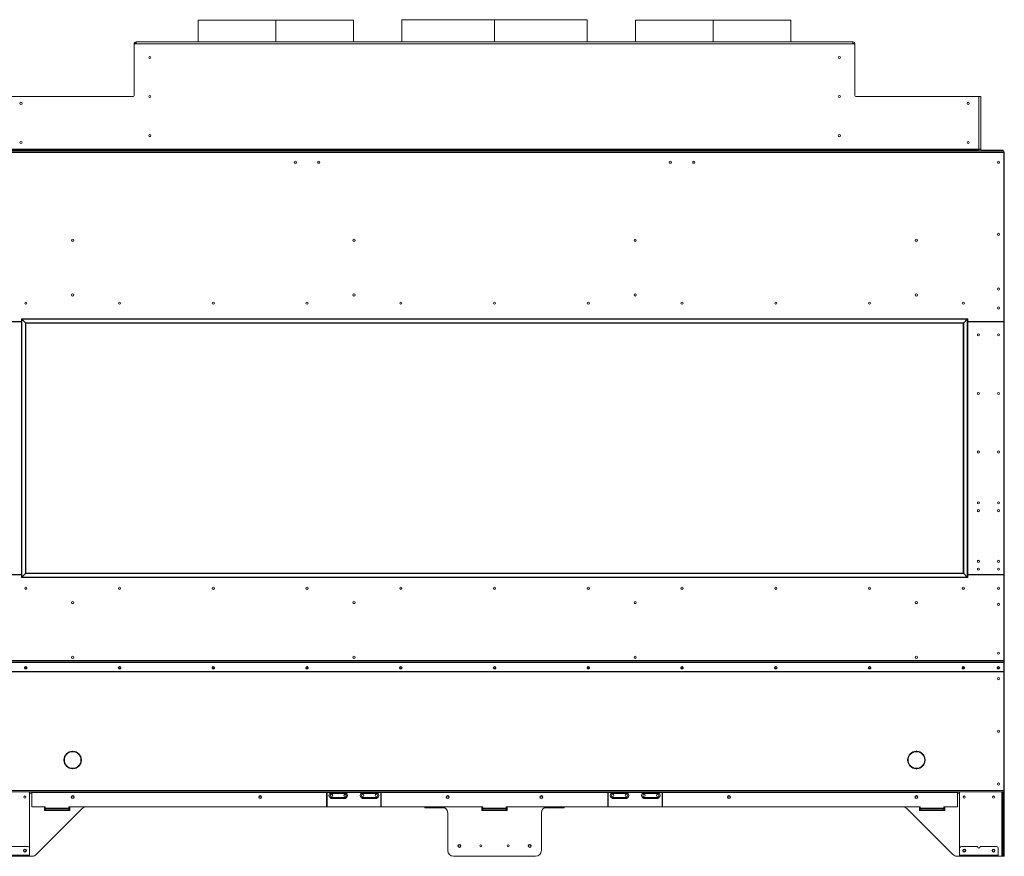
# Model space of a CAD drawing. Units: inches. Extents: x -67 to 2637, y 9 to 892.
# Drawn here: x 1653 to 1716, y 639 to 692 of the extents above; entities that cross this region are included whole.
import ezdxf

# ---------------------------------------------------------------- set-up
doc = ezdxf.new("R2010")
doc.units = ezdxf.units.IN
doc.header["$LTSCALE"] = 24
doc.header["$MEASUREMENT"] = 0

msp = doc.modelspace()

# ---------------------------------------------------------------- linework, layer by layer
at = {"color": 7, "linetype": 'Continuous', "lineweight": 15}
for p, q in [((1664.218, 692.295), (1664.218, 690.897)), ((1669.186, 692.295), (1664.218, 692.295)), ((1669.186, 690.897), (1669.186, 692.295)), ((1669.186, 690.897), (1669.186, 692.295)), ((1669.186, 692.295), (1669.186, 692.295)), ((1669.187, 690.897), (1669.187, 692.295)), ((1674.156, 692.295), (1669.187, 692.295)), ((1669.187, 690.897), (1669.187, 692.295)), ((1669.187, 692.295), (1669.187, 692.295)), ((1674.156, 690.897), (1674.156, 692.295)), ((1677.249, 692.319), (1677.249, 690.897)), ((1683.186, 692.319), (1677.249, 692.319)), ((1683.186, 690.897), (1683.186, 692.319)), ((1683.186, 690.897), (1683.186, 692.319)), ((1683.186, 692.319), (1683.186, 692.319)), ((1683.187, 690.897), (1683.187, 692.319)), ((1689.124, 692.319), (1683.187, 692.319)), ((1683.187, 690.897), (1683.187, 692.319)), ((1683.187, 692.319), (1683.187, 692.319)), ((1689.124, 690.897), (1689.124, 692.319)), ((1692.218, 692.295), (1692.218, 690.897)), ((1697.186, 692.295), (1692.218, 692.295)), ((1697.186, 690.897), (1697.186, 692.295)), ((1697.186, 690.897), (1697.186, 692.295)), ((1697.186, 692.295), (1697.186, 692.295)), ((1697.187, 690.897), (1697.187, 692.295)), ((1697.187, 690.897), (1697.187, 692.295)), ((1697.187, 692.295), (1697.187, 692.295)), ((1702.156, 692.295), (1697.187, 692.295)), ((1702.156, 690.897), (1702.156, 692.295)), ((1660.123, 690.769), (1660.123, 690.709)), ((1660.183, 690.769), (1660.123, 690.769)), ((1660.123, 690.709), (1660.123, 687.457)), ((1660.251, 690.769), (1660.183, 690.769)), ((1660.187, 690.775), (1660.251, 690.775)), ((1660.251, 690.897), (1660.251, 690.769)), ((1660.251, 690.897), (1706.123, 690.897)), ((1706.123, 690.769), (1660.251, 690.769)), ((1706.123, 690.769), (1706.123, 690.897)), ((1706.123, 690.775), (1706.187, 690.775)), ((1706.191, 690.769), (1706.123, 690.769)), ((1706.191, 690.769), (1706.251, 690.769)), ((1706.251, 690.709), (1706.251, 690.769)), ((1706.251, 687.457), (1706.251, 690.709)), ((1660.063, 687.397), (1652.25, 687.397)), ((1714.124, 687.397), (1706.311, 687.397)), ((1714.124, 687.397), (1714.184, 687.397)), ((1714.184, 687.397), (1714.312, 687.397)), ((1714.184, 687.397), (1714.184, 687.337)), ((1714.184, 684.025), (1714.184, 687.337)), ((1714.312, 687.397), (1714.312, 684.025)), ((1650.602, 683.897), (1715.772, 683.897)), ((1715.772, 683.817), (1650.602, 683.817)), ((1714.184, 684.025), (1652.19, 684.025)), ((1652.25, 683.961), (1714.124, 683.961)), ((1652.25, 683.897), (1714.124, 683.897)), ((1714.124, 683.897), (1714.124, 683.961)), ((1714.124, 683.961), (1714.184, 683.961)), ((1714.312, 684.025), (1714.184, 684.025)), ((1714.184, 683.961), (1714.184, 684.025)), ((1714.184, 683.961), (1714.184, 683.897)), ((1714.376, 683.897), (1714.376, 683.961)), ((1714.376, 683.961), (1714.436, 683.961)), ((1714.436, 683.961), (1714.436, 683.897)), ((1714.436, 683.961), (1715.688, 683.961)), ((1715.688, 683.897), (1715.688, 683.961)), ((1715.688, 683.961), (1715.748, 683.961)), ((1715.748, 683.961), (1715.748, 683.897)), ((1715.772, 683.897), (1715.772, 683.817)), ((1715.772, 683.817), (1715.772, 673.032)), ((1715.772, 683.777), (1715.812, 683.777)), ((1715.812, 683.777), (1715.812, 651.312)), ((1713.47, 673.18), (1652.904, 673.18)), ((1652.904, 673.18), (1652.929, 673.155)), ((1652.904, 673.18), (1652.929, 673.155)), ((1652.904, 656.614), (1652.904, 673.18)), ((1713.445, 673.155), (1652.929, 673.155)), ((1652.929, 673.155), (1653.162, 672.922)), ((1652.929, 656.639), (1652.929, 673.155)), ((1713.445, 673.155), (1713.212, 672.922)), ((1713.47, 673.18), (1713.445, 673.155)), ((1713.47, 673.18), (1713.445, 673.155)), ((1713.445, 656.639), (1713.445, 673.155)), ((1713.47, 656.614), (1713.47, 673.18)), ((1650.63, 672.987), (1652.904, 672.987)), ((1650.632, 673.002), (1652.904, 673.002)), ((1653.162, 672.922), (1713.212, 672.922)), ((1653.162, 672.922), (1653.187, 672.897)), ((1653.162, 672.922), (1653.162, 656.872)), ((1653.162, 672.922), (1653.187, 672.897)), ((1713.187, 672.897), (1653.187, 672.897)), ((1653.187, 656.897), (1653.187, 672.897)), ((1713.212, 672.922), (1713.187, 672.897)), ((1713.212, 672.922), (1713.187, 672.897)), ((1713.187, 656.897), (1713.187, 672.897)), ((1713.212, 672.922), (1713.212, 656.872)), ((1715.742, 673.002), (1713.47, 673.002)), ((1715.744, 672.987), (1713.47, 672.987)), ((1713.587, 672.987), (1713.587, 673.002)), ((1713.691, 672.987), (1713.691, 673.002)), ((1713.733, 672.987), (1713.733, 673.002)), ((1713.837, 672.987), (1713.837, 673.002)), ((1714.037, 672.987), (1714.037, 673.002)), ((1714.062, 672.987), (1714.062, 673.002)), ((1714.249, 673.002), (1714.249, 672.987)), ((1714.274, 673.002), (1714.274, 672.987)), ((1714.787, 672.987), (1714.787, 673.002)), ((1714.812, 673.002), (1714.812, 672.987)), ((1715.062, 672.987), (1715.062, 673.002)), ((1715.732, 673.002), (1715.732, 672.987)), ((1715.774, 656.837), (1715.774, 672.957)), ((1650.602, 656.792), (1652.904, 656.792)), ((1652.904, 656.807), (1650.63, 656.807)), ((1652.929, 656.639), (1652.904, 656.614)), ((1652.904, 656.614), (1652.929, 656.639)), ((1653.162, 656.872), (1652.929, 656.639)), ((1652.929, 656.639), (1713.445, 656.639)), ((1653.187, 656.897), (1653.162, 656.872)), ((1653.162, 656.872), (1653.187, 656.897)), ((1713.212, 656.872), (1653.162, 656.872)), ((1653.187, 656.897), (1713.187, 656.897)), ((1713.187, 656.897), (1713.212, 656.872)), ((1713.212, 656.872), (1713.187, 656.897)), ((1713.212, 656.872), (1713.445, 656.639)), ((1713.445, 656.639), (1713.47, 656.614)), ((1713.47, 656.614), (1713.445, 656.639)), ((1713.47, 656.807), (1715.744, 656.807)), ((1715.772, 656.792), (1713.47, 656.792)), ((1713.587, 656.792), (1713.587, 656.807)), ((1713.691, 656.792), (1713.691, 656.807)), ((1713.733, 656.792), (1713.733, 656.807)), ((1713.837, 656.792), (1713.837, 656.807)), ((1714.037, 656.792), (1714.037, 656.807)), ((1714.062, 656.792), (1714.062, 656.807)), ((1714.249, 656.807), (1714.249, 656.792)), ((1714.274, 656.807), (1714.274, 656.792)), ((1714.787, 656.792), (1714.787, 656.807)), ((1714.812, 656.807), (1714.812, 656.792)), ((1715.062, 656.792), (1715.062, 656.807)), ((1715.732, 656.807), (1715.732, 656.792)), ((1715.772, 656.792), (1715.772, 651.306)), ((1652.904, 656.614), (1713.47, 656.614)), ((1715.772, 651.306), (1650.602, 651.306)), ((1715.772, 651.279), (1650.602, 651.279)), ((1715.742, 651.191), (1650.632, 651.191)), ((1715.742, 651.177), (1650.632, 651.177)), ((1715.742, 651.177), (1715.742, 651.191)), ((1715.812, 651.312), (1715.772, 651.312)), ((1715.772, 651.306), (1715.772, 651.279)), ((1715.772, 651.279), (1715.772, 651.163)), ((1715.772, 651.163), (1715.772, 651.149)), ((1715.772, 650.597), (1715.772, 651.149)), ((1715.812, 651.312), (1715.812, 650.605)), ((1715.772, 650.597), (1650.602, 650.597)), ((1715.772, 650.583), (1650.602, 650.583)), ((1715.772, 650.605), (1715.812, 650.605)), ((1715.772, 650.583), (1715.772, 650.597)), ((1715.772, 650.585), (1715.812, 650.585)), ((1715.772, 642.977), (1715.772, 650.583)), ((1715.812, 650.605), (1715.812, 650.585)), ((1715.812, 650.585), (1715.812, 642.99)), ((1656.178, 645.475), (1656.181, 645.485)), ((1656.193, 645.485), (1656.196, 645.475)), ((1656.562, 645.313), (1656.562, 645.354)), ((1709.812, 645.313), (1709.812, 645.354)), ((1710.181, 645.485), (1710.178, 645.475)), ((1710.196, 645.475), (1710.193, 645.485)), ((1655.637, 644.941), (1655.647, 644.944)), ((1655.647, 644.926), (1655.637, 644.929)), ((1656.726, 644.944), (1656.737, 644.942)), ((1656.726, 644.944), (1656.737, 644.941)), ((1656.737, 644.929), (1656.726, 644.926)), ((1709.647, 644.944), (1709.637, 644.941)), ((1709.637, 644.929), (1709.647, 644.926)), ((1709.642, 645.074), (1709.642, 644.943)), ((1710.737, 644.941), (1710.726, 644.944)), ((1710.726, 644.926), (1710.737, 644.929)), ((1656.181, 644.385), (1656.178, 644.396)), ((1656.196, 644.396), (1656.193, 644.385)), ((1656.562, 644.516), (1656.562, 644.557)), ((1709.812, 644.516), (1709.812, 644.557)), ((1710.178, 644.396), (1710.181, 644.385)), ((1710.193, 644.385), (1710.196, 644.396)), ((1715.772, 642.977), (1650.602, 642.977)), ((1715.772, 642.897), (1650.602, 642.897)), ((1653.434, 639.271), (1653.434, 642.897)), ((1653.434, 642.807), (1653.564, 642.807)), ((1653.564, 642.857), (1653.564, 642.897)), ((1672.437, 642.857), (1653.564, 642.857)), ((1653.564, 642.857), (1653.564, 641.937)), ((1672.437, 642.857), (1672.437, 642.897)), ((1672.437, 641.982), (1672.437, 642.857)), ((1672.467, 642.807), (1672.437, 642.807)), ((1672.467, 642.897), (1672.467, 642.857)), ((1672.467, 642.857), (1672.467, 641.982)), ((1672.736, 642.857), (1672.467, 642.857)), ((1672.73, 642.897), (1672.73, 642.877)), ((1672.73, 642.877), (1673.644, 642.877)), ((1672.73, 642.801), (1673.643, 642.801)), ((1672.736, 642.811), (1672.736, 642.857)), ((1672.75, 642.857), (1672.736, 642.857)), ((1673.638, 642.811), (1672.736, 642.811)), ((1672.745, 642.858), (1672.745, 642.857)), ((1673.624, 642.857), (1672.75, 642.857)), ((1673.638, 642.857), (1673.624, 642.857)), ((1673.629, 642.857), (1673.629, 642.858)), ((1673.638, 642.811), (1673.638, 642.857)), ((1674.736, 642.857), (1673.638, 642.857)), ((1673.644, 642.877), (1673.644, 642.897)), ((1674.73, 642.897), (1674.73, 642.877)), ((1674.73, 642.877), (1675.644, 642.877)), ((1674.73, 642.801), (1675.643, 642.801)), ((1674.736, 642.811), (1674.736, 642.857)), ((1674.75, 642.857), (1674.736, 642.857)), ((1675.638, 642.811), (1674.736, 642.811)), ((1674.745, 642.858), (1674.745, 642.857)), ((1675.624, 642.857), (1674.75, 642.857)), ((1675.638, 642.857), (1675.624, 642.857)), ((1675.629, 642.857), (1675.629, 642.858)), ((1675.638, 642.811), (1675.638, 642.857)), ((1675.907, 642.857), (1675.638, 642.857)), ((1675.644, 642.877), (1675.644, 642.897)), ((1675.907, 642.857), (1675.907, 642.897)), ((1675.907, 641.982), (1675.907, 642.857)), ((1675.937, 642.807), (1675.907, 642.807)), ((1675.937, 642.897), (1675.937, 642.857)), ((1690.437, 642.857), (1675.937, 642.857)), ((1675.937, 642.857), (1675.937, 641.982)), ((1690.437, 642.857), (1690.437, 642.897)), ((1690.437, 642.857), (1690.437, 641.982)), ((1690.467, 642.807), (1690.437, 642.807)), ((1690.467, 642.897), (1690.467, 642.857)), ((1690.467, 641.982), (1690.467, 642.857)), ((1690.736, 642.857), (1690.467, 642.857)), ((1690.73, 642.897), (1690.73, 642.877)), ((1690.73, 642.877), (1691.644, 642.877)), ((1690.73, 642.801), (1691.643, 642.801)), ((1690.736, 642.811), (1690.736, 642.857)), ((1690.75, 642.857), (1690.736, 642.857)), ((1691.638, 642.811), (1690.736, 642.811)), ((1690.745, 642.858), (1690.745, 642.857)), ((1691.624, 642.857), (1690.75, 642.857)), ((1691.638, 642.857), (1691.624, 642.857)), ((1691.629, 642.857), (1691.629, 642.858)), ((1691.638, 642.811), (1691.638, 642.857)), ((1692.736, 642.857), (1691.638, 642.857)), ((1691.644, 642.877), (1691.644, 642.897)), ((1692.73, 642.897), (1692.73, 642.877)), ((1692.73, 642.877), (1693.644, 642.877)), ((1692.73, 642.801), (1693.643, 642.801)), ((1692.736, 642.811), (1692.736, 642.857)), ((1692.75, 642.857), (1692.736, 642.857)), ((1693.638, 642.811), (1692.736, 642.811)), ((1692.745, 642.858), (1692.745, 642.857)), ((1693.624, 642.857), (1692.75, 642.857)), ((1693.638, 642.857), (1693.624, 642.857)), ((1693.629, 642.857), (1693.629, 642.858)), ((1693.638, 642.811), (1693.638, 642.857)), ((1693.907, 642.857), (1693.638, 642.857)), ((1693.644, 642.877), (1693.644, 642.897)), ((1693.907, 642.857), (1693.907, 642.897)), ((1693.907, 642.857), (1693.907, 641.982)), ((1693.937, 642.807), (1693.907, 642.807)), ((1693.937, 642.897), (1693.937, 642.857)), ((1712.809, 642.857), (1693.937, 642.857)), ((1693.937, 641.982), (1693.937, 642.857)), ((1712.809, 642.857), (1712.809, 642.897)), ((1712.809, 642.857), (1712.809, 641.937)), ((1712.94, 642.807), (1712.809, 642.807)), ((1712.94, 639.271), (1712.94, 642.897)), ((1715.644, 642.897), (1715.644, 638.772)), ((1715.708, 638.897), (1715.708, 642.897)), ((1715.772, 642.99), (1715.812, 642.99)), ((1715.772, 642.897), (1715.772, 642.977)), ((1715.772, 642.897), (1715.812, 642.897)), ((1715.772, 642.772), (1715.772, 642.897)), ((1715.812, 642.772), (1715.772, 642.772)), ((1715.772, 642.772), (1715.772, 638.897)), ((1715.812, 642.99), (1715.812, 642.897)), ((1715.812, 642.897), (1715.812, 642.772)), ((1715.812, 642.772), (1715.812, 638.897)), ((1672.73, 642.542), (1673.643, 642.542)), ((1672.792, 642.472), (1672.792, 642.492)), ((1672.792, 642.492), (1672.896, 642.492)), ((1672.883, 642.472), (1672.792, 642.472)), ((1673.491, 642.472), (1672.883, 642.472)), ((1672.896, 642.542), (1672.896, 642.492)), ((1672.896, 642.492), (1673.478, 642.492)), ((1673.478, 642.542), (1673.478, 642.492)), ((1673.478, 642.492), (1673.581, 642.492)), ((1673.581, 642.472), (1673.491, 642.472)), ((1673.581, 642.472), (1673.581, 642.492)), ((1674.73, 642.542), (1675.643, 642.542)), ((1674.792, 642.472), (1674.792, 642.492)), ((1674.792, 642.492), (1674.896, 642.492)), ((1674.883, 642.472), (1674.792, 642.472)), ((1675.491, 642.472), (1674.883, 642.472)), ((1674.896, 642.542), (1674.896, 642.492)), ((1674.896, 642.492), (1675.478, 642.492)), ((1675.478, 642.542), (1675.478, 642.492)), ((1675.478, 642.492), (1675.581, 642.492)), ((1675.581, 642.472), (1675.491, 642.472)), ((1675.581, 642.472), (1675.581, 642.492)), ((1690.73, 642.542), (1691.643, 642.542)), ((1690.792, 642.472), (1690.792, 642.492)), ((1690.792, 642.492), (1690.896, 642.492)), ((1690.883, 642.472), (1690.792, 642.472)), ((1691.491, 642.472), (1690.883, 642.472)), ((1690.896, 642.542), (1690.896, 642.492)), ((1690.896, 642.492), (1691.478, 642.492)), ((1691.478, 642.542), (1691.478, 642.492)), ((1691.478, 642.492), (1691.581, 642.492)), ((1691.581, 642.472), (1691.491, 642.472)), ((1691.581, 642.472), (1691.581, 642.492)), ((1692.73, 642.542), (1693.643, 642.542)), ((1692.792, 642.492), (1692.896, 642.492)), ((1692.792, 642.472), (1692.792, 642.492)), ((1692.883, 642.472), (1692.792, 642.472)), ((1693.491, 642.472), (1692.883, 642.472)), ((1692.896, 642.542), (1692.896, 642.492)), ((1692.896, 642.492), (1693.478, 642.492)), ((1693.478, 642.542), (1693.478, 642.492)), ((1693.478, 642.492), (1693.581, 642.492)), ((1693.581, 642.472), (1693.491, 642.472)), ((1693.581, 642.472), (1693.581, 642.492)), ((1653.564, 641.937), (1654.437, 641.937)), ((1656.801, 641.825), (1653.858, 638.882)), ((1654.375, 641.701), (1654.375, 641.889)), ((1654.375, 641.889), (1654.437, 641.889)), ((1654.375, 641.701), (1656, 641.701)), ((1654.437, 641.937), (1654.437, 641.854)), ((1654.437, 641.854), (1655.937, 641.854)), ((1654.437, 641.797), (1654.437, 641.854)), ((1655.937, 641.797), (1654.437, 641.797)), ((1654.437, 641.797), (1654.437, 641.701)), ((1682.437, 641.937), (1655.937, 641.937)), ((1655.937, 641.937), (1655.937, 641.854)), ((1656, 641.889), (1655.937, 641.889)), ((1655.937, 641.797), (1655.937, 641.854)), ((1655.937, 641.797), (1655.937, 641.701)), ((1656, 641.701), (1656, 641.889)), ((1679.866, 641.931), (1657.012, 641.931)), ((1679.812, 641.935), (1657.066, 641.935)), ((1678.815, 641.931), (1678.815, 641.867)), ((1678.815, 641.867), (1678.847, 641.867)), ((1678.847, 641.931), (1678.847, 641.867)), ((1678.847, 641.867), (1680.027, 641.867)), ((1680.187, 639.147), (1680.187, 641.56)), ((1682.437, 641.889), (1682.374, 641.889)), ((1682.374, 641.889), (1682.374, 641.701)), ((1682.437, 641.867), (1682.374, 641.867)), ((1682.374, 641.701), (1683.999, 641.701)), ((1682.437, 641.854), (1682.437, 641.937)), ((1682.437, 641.854), (1683.937, 641.854)), ((1682.437, 641.854), (1682.437, 641.797)), ((1683.937, 641.797), (1682.437, 641.797)), ((1682.437, 641.701), (1682.437, 641.797)), ((1710.437, 641.937), (1683.937, 641.937)), ((1683.937, 641.937), (1683.937, 641.854)), ((1683.999, 641.889), (1683.937, 641.889)), ((1683.999, 641.867), (1683.937, 641.867)), ((1683.937, 641.797), (1683.937, 641.854)), ((1683.937, 641.797), (1683.937, 641.701)), ((1683.999, 641.701), (1683.999, 641.889)), ((1686.187, 639.147), (1686.187, 641.56)), ((1687.527, 641.867), (1686.346, 641.867)), ((1709.362, 641.931), (1686.507, 641.931)), ((1686.562, 641.935), (1709.308, 641.935)), ((1687.527, 641.931), (1687.527, 641.867)), ((1687.527, 641.867), (1687.559, 641.867)), ((1687.559, 641.931), (1687.559, 641.867)), ((1709.573, 641.825), (1712.516, 638.882)), ((1710.437, 641.889), (1710.374, 641.889)), ((1710.374, 641.889), (1710.374, 641.701)), ((1710.374, 641.701), (1711.999, 641.701)), ((1710.437, 641.854), (1710.437, 641.937)), ((1710.437, 641.854), (1711.937, 641.854)), ((1710.437, 641.854), (1710.437, 641.797)), ((1711.937, 641.797), (1710.437, 641.797)), ((1710.437, 641.701), (1710.437, 641.797)), ((1711.937, 641.937), (1711.937, 641.854)), ((1712.809, 641.937), (1711.937, 641.937)), ((1711.999, 641.889), (1711.937, 641.889)), ((1711.937, 641.797), (1711.937, 641.854)), ((1711.937, 641.797), (1711.937, 641.701)), ((1711.999, 641.701), (1711.999, 641.889)), ((1652.284, 639.396), (1653.309, 639.396)), ((1653.434, 639.271), (1653.434, 638.851)), ((1712.94, 639.271), (1712.94, 638.851)), ((1714.09, 639.396), (1713.065, 639.396)), ((1715.302, 639.396), (1714.277, 639.396)), ((1715.427, 638.851), (1715.427, 639.271)), ((1650.947, 638.851), (1653.434, 638.851)), ((1653.309, 638.811), (1651.072, 638.811)), ((1653.309, 638.771), (1651.072, 638.771)), ((1653.309, 638.811), (1653.309, 638.771)), ((1653.434, 638.811), (1653.309, 638.811)), ((1653.309, 638.771), (1653.434, 638.771)), ((1653.434, 638.851), (1653.434, 638.811)), ((1653.434, 638.771), (1653.434, 638.811)), ((1653.434, 638.772), (1653.593, 638.772)), ((1685.812, 638.772), (1680.562, 638.772)), ((1712.94, 638.772), (1712.781, 638.772)), ((1712.94, 638.851), (1712.94, 638.811)), ((1715.427, 638.851), (1712.94, 638.851)), ((1712.94, 638.771), (1712.94, 638.811)), ((1712.94, 638.811), (1713.065, 638.811)), ((1713.065, 638.771), (1712.94, 638.771)), ((1713.065, 638.811), (1713.065, 638.771)), ((1713.065, 638.811), (1715.302, 638.811)), ((1713.065, 638.771), (1715.302, 638.771)), ((1715.302, 638.771), (1715.302, 638.811)), ((1715.302, 638.811), (1715.427, 638.811)), ((1715.427, 638.771), (1715.302, 638.771)), ((1715.427, 638.811), (1715.427, 638.851)), ((1715.427, 638.811), (1715.427, 638.771)), ((1715.644, 638.772), (1715.427, 638.772)), ((1715.429, 638.771), (1715.427, 638.771)), ((1715.429, 638.772), (1715.429, 638.771)), ((1715.644, 638.772), (1715.708, 638.772)), ((1715.708, 638.772), (1715.708, 638.897)), ((1715.708, 638.897), (1715.772, 638.897)), ((1715.772, 638.772), (1715.708, 638.772)), ((1715.772, 638.897), (1715.812, 638.897)), ((1715.772, 638.772), (1715.772, 638.897)), ((1715.812, 638.772), (1715.772, 638.772)), ((1715.812, 638.897), (1715.812, 638.772))]:
    msp.add_line(p, q, dxfattribs=at)
at = {"color": 7, "linetype": 'Continuous', "lineweight": 15, "flags": 128}
for points in [[(1653.187, 650.91), (1653.157, 650.904), (1653.132, 650.889), (1653.115, 650.865), (1653.109, 650.837), (1653.115, 650.809), (1653.132, 650.785), (1653.157, 650.769), (1653.187, 650.763), (1653.217, 650.769), (1653.242, 650.785), (1653.259, 650.809), (1653.265, 650.837), (1653.259, 650.865), (1653.242, 650.889), (1653.217, 650.904), (1653.187, 650.91)], [(1659.187, 650.91), (1659.217, 650.904), (1659.242, 650.889), (1659.259, 650.865), (1659.265, 650.837), (1659.259, 650.809), (1659.242, 650.785), (1659.217, 650.769), (1659.187, 650.763), (1659.157, 650.769), (1659.132, 650.785), (1659.115, 650.809), (1659.109, 650.837), (1659.115, 650.865), (1659.132, 650.889), (1659.157, 650.904), (1659.187, 650.91)], [(1665.187, 650.91), (1665.217, 650.904), (1665.242, 650.889), (1665.259, 650.865), (1665.265, 650.837), (1665.259, 650.809), (1665.242, 650.785), (1665.217, 650.769), (1665.187, 650.763), (1665.157, 650.769), (1665.132, 650.785), (1665.115, 650.809), (1665.109, 650.837), (1665.115, 650.865), (1665.132, 650.889), (1665.157, 650.904), (1665.187, 650.91)], [(1671.187, 650.91), (1671.217, 650.904), (1671.242, 650.889), (1671.259, 650.865), (1671.265, 650.837), (1671.259, 650.809), (1671.242, 650.785), (1671.217, 650.769), (1671.187, 650.763), (1671.157, 650.769), (1671.132, 650.785), (1671.115, 650.809), (1671.109, 650.837), (1671.115, 650.865), (1671.132, 650.889), (1671.157, 650.904), (1671.187, 650.91)], [(1677.187, 650.91), (1677.217, 650.904), (1677.242, 650.889), (1677.259, 650.865), (1677.265, 650.837), (1677.259, 650.809), (1677.242, 650.785), (1677.217, 650.769), (1677.187, 650.763), (1677.157, 650.769), (1677.132, 650.785), (1677.115, 650.809), (1677.109, 650.837), (1677.115, 650.865), (1677.132, 650.889), (1677.157, 650.904), (1677.187, 650.91)], [(1683.187, 650.91), (1683.217, 650.904), (1683.242, 650.889), (1683.259, 650.865), (1683.265, 650.837), (1683.259, 650.809), (1683.242, 650.785), (1683.217, 650.769), (1683.187, 650.763), (1683.157, 650.769), (1683.132, 650.785), (1683.115, 650.809), (1683.109, 650.837), (1683.115, 650.865), (1683.132, 650.889), (1683.157, 650.904), (1683.187, 650.91)], [(1689.187, 650.91), (1689.217, 650.904), (1689.242, 650.889), (1689.259, 650.865), (1689.265, 650.837), (1689.259, 650.809), (1689.242, 650.785), (1689.217, 650.769), (1689.187, 650.763), (1689.157, 650.769), (1689.132, 650.785), (1689.115, 650.809), (1689.109, 650.837), (1689.115, 650.865), (1689.132, 650.889), (1689.157, 650.904), (1689.187, 650.91)], [(1695.187, 650.91), (1695.217, 650.904), (1695.242, 650.889), (1695.259, 650.865), (1695.265, 650.837), (1695.259, 650.809), (1695.242, 650.785), (1695.217, 650.769), (1695.187, 650.763), (1695.157, 650.769), (1695.132, 650.785), (1695.115, 650.809), (1695.109, 650.837), (1695.115, 650.865), (1695.132, 650.889), (1695.157, 650.904), (1695.187, 650.91)], [(1701.187, 650.91), (1701.217, 650.904), (1701.242, 650.889), (1701.259, 650.865), (1701.265, 650.837), (1701.259, 650.809), (1701.242, 650.785), (1701.217, 650.769), (1701.187, 650.763), (1701.157, 650.769), (1701.132, 650.785), (1701.115, 650.809), (1701.109, 650.837), (1701.115, 650.865), (1701.132, 650.889), (1701.157, 650.904), (1701.187, 650.91)], [(1707.187, 650.91), (1707.217, 650.904), (1707.242, 650.889), (1707.259, 650.865), (1707.265, 650.837), (1707.259, 650.809), (1707.242, 650.785), (1707.217, 650.769), (1707.187, 650.763), (1707.157, 650.769), (1707.132, 650.785), (1707.115, 650.809), (1707.109, 650.837), (1707.115, 650.865), (1707.132, 650.889), (1707.157, 650.904), (1707.187, 650.91)], [(1713.187, 650.91), (1713.217, 650.904), (1713.242, 650.889), (1713.259, 650.865), (1713.265, 650.837), (1713.259, 650.809), (1713.242, 650.785), (1713.217, 650.769), (1713.187, 650.763), (1713.157, 650.769), (1713.132, 650.785), (1713.115, 650.809), (1713.109, 650.837), (1713.115, 650.865), (1713.132, 650.889), (1713.157, 650.904), (1713.187, 650.91)], [(1715.437, 650.91), (1715.467, 650.904), (1715.492, 650.889), (1715.509, 650.865), (1715.515, 650.837), (1715.509, 650.809), (1715.492, 650.785), (1715.467, 650.769), (1715.437, 650.763), (1715.407, 650.769), (1715.382, 650.785), (1715.365, 650.809), (1715.359, 650.837), (1715.365, 650.865), (1715.382, 650.889), (1715.407, 650.904), (1715.437, 650.91)]]:
    msp.add_lwpolyline(points, dxfattribs=at)
at = {"color": 7, "linetype": 'Continuous', "lineweight": 15}
for centre, radius in [((1661.124, 689.9), 0.07), ((1705.249, 689.9), 0.07), ((1652.876, 686.961), 0.07), ((1661.124, 687.4), 0.07), ((1705.249, 687.4), 0.07), ((1713.498, 686.961), 0.07), ((1652.876, 684.461), 0.07), ((1661.124, 684.9), 0.07), ((1705.249, 684.9), 0.07), ((1713.498, 684.461), 0.07), ((1670.437, 683.196), 0.07), ((1671.937, 683.196), 0.07), ((1694.437, 683.196), 0.07), ((1695.937, 683.196), 0.07), ((1715.437, 683.196), 0.07), ((1656.187, 678.203), 0.07), ((1674.187, 678.203), 0.07), ((1692.187, 678.203), 0.07), ((1710.187, 678.203), 0.07), ((1715.437, 678.578), 0.07), ((1715.437, 675.078), 0.07), ((1656.187, 674.703), 0.07), ((1674.187, 674.703), 0.07), ((1692.187, 674.703), 0.07), ((1710.187, 674.703), 0.07), ((1653.187, 674.178), 0.07), ((1653.187, 674.178), 0.0675), ((1659.187, 674.178), 0.07), ((1659.187, 674.178), 0.0675), ((1665.187, 674.178), 0.07), ((1665.187, 674.178), 0.0675), ((1671.187, 674.178), 0.07), ((1671.187, 674.178), 0.0675), ((1677.187, 674.178), 0.07), ((1677.187, 674.178), 0.0675), ((1683.187, 674.178), 0.07), ((1683.187, 674.178), 0.0675), ((1689.187, 674.178), 0.07), ((1689.187, 674.178), 0.0675), ((1695.187, 674.178), 0.07), ((1695.187, 674.178), 0.0675), ((1701.187, 674.178), 0.07), ((1701.187, 674.178), 0.0675), ((1707.187, 674.178), 0.07), ((1707.187, 674.178), 0.0675), ((1713.187, 674.178), 0.07), ((1713.187, 674.178), 0.0675), ((1715.437, 673.866), 0.07), ((1714.156, 672.147), 0.07), ((1714.156, 672.147), 0.0675), ((1715.437, 672.147), 0.07), ((1714.156, 668.397), 0.07), ((1714.156, 668.397), 0.0675), ((1715.437, 668.397), 0.07), ((1714.156, 664.647), 0.07), ((1714.156, 664.647), 0.0675), ((1715.437, 664.647), 0.07), ((1714.156, 661.397), 0.07), ((1714.156, 661.397), 0.0675), ((1715.437, 661.397), 0.07), ((1714.156, 660.897), 0.07), ((1714.156, 660.897), 0.0675), ((1715.437, 660.897), 0.07), ((1714.156, 657.647), 0.07), ((1714.156, 657.647), 0.0675), ((1715.437, 657.647), 0.07), ((1714.156, 657.147), 0.07), ((1714.156, 657.147), 0.0675), ((1715.437, 657.147), 0.07), ((1653.187, 655.928), 0.07), ((1653.187, 655.928), 0.0675), ((1659.187, 655.928), 0.07), ((1659.187, 655.928), 0.0675), ((1665.187, 655.928), 0.07), ((1665.187, 655.928), 0.0675), ((1671.187, 655.928), 0.07), ((1671.187, 655.928), 0.0675), ((1677.187, 655.928), 0.07), ((1677.187, 655.928), 0.0675), ((1683.187, 655.928), 0.07), ((1683.187, 655.928), 0.0675), ((1689.187, 655.928), 0.07), ((1689.187, 655.928), 0.0675), ((1695.187, 655.928), 0.07), ((1695.187, 655.928), 0.0675), ((1701.187, 655.928), 0.07), ((1701.187, 655.928), 0.0675), ((1707.187, 655.928), 0.07), ((1707.187, 655.928), 0.0675), ((1713.187, 655.928), 0.07), ((1713.187, 655.928), 0.0675), ((1715.437, 655.928), 0.07), ((1656.187, 655.012), 0.07), ((1674.187, 655.012), 0.07), ((1692.187, 655.012), 0.07), ((1710.187, 655.012), 0.07), ((1715.437, 654.897), 0.07), ((1656.187, 651.512), 0.07), ((1674.187, 651.512), 0.07), ((1692.187, 651.512), 0.07), ((1710.187, 651.512), 0.07), ((1715.437, 651.772), 0.07), ((1715.437, 650.147), 0.07), ((1715.437, 646.772), 0.07), ((1715.437, 643.397), 0.07), ((1653.128, 642.562), 0.07), ((1656.187, 642.56), 0.0937), ((1656.187, 642.558), 0.07), ((1668.187, 642.56), 0.0937), ((1668.187, 642.558), 0.07), ((1672.749, 642.672), 0.078), ((1672.749, 642.672), 0.0685), ((1673.624, 642.672), 0.078), ((1673.624, 642.672), 0.0685), ((1674.749, 642.672), 0.078), ((1674.749, 642.672), 0.0685), ((1675.624, 642.672), 0.078), ((1675.624, 642.672), 0.0685), ((1680.187, 642.56), 0.0938), ((1680.187, 642.558), 0.07), ((1686.187, 642.56), 0.0937), ((1686.187, 642.558), 0.07), ((1690.749, 642.672), 0.078), ((1690.749, 642.672), 0.0685), ((1691.624, 642.672), 0.078), ((1691.624, 642.672), 0.0685), ((1692.749, 642.672), 0.078), ((1692.749, 642.672), 0.0685), ((1693.624, 642.672), 0.078), ((1693.624, 642.672), 0.0685), ((1698.187, 642.56), 0.0938), ((1698.187, 642.558), 0.07), ((1710.187, 642.56), 0.0938), ((1710.187, 642.558), 0.07), ((1713.246, 642.562), 0.07), ((1715.121, 642.562), 0.07), ((1653.128, 639.137), 0.0938), ((1653.128, 639.137), 0.07), ((1680.937, 639.435), 0.0938), ((1680.937, 639.431), 0.07), ((1682.312, 639.435), 0.065), ((1684.062, 639.435), 0.065), ((1685.437, 639.435), 0.0938), ((1685.437, 639.431), 0.07), ((1713.246, 639.137), 0.0938), ((1713.246, 639.137), 0.07), ((1715.121, 639.137), 0.0937), ((1715.121, 639.137), 0.07)]:
    msp.add_circle(centre, radius, dxfattribs=at)
for centre, radius, start, end in [((1660.251, 690.769), 0.128, 90, 180), ((1660.183, 690.709), 0.06, 90, 180), ((1660.251, 690.769), 0.064, 90, 180), ((1706.123, 690.769), 0.128, 0, 90), ((1706.123, 690.769), 0.064, 0, 90), ((1706.191, 690.709), 0.06, 0, 90), ((1660.063, 687.457), 0.06, 270, 0), ((1706.311, 687.457), 0.06, 180, 270), ((1714.124, 687.337), 0.06, 0, 90), ((1714.376, 684.025), 0.128, 180, 270), ((1714.376, 684.025), 0.064, 180, 270), ((1670.437, 683.194), 0.07, 0.974, 180), ((1671.937, 683.194), 0.07, 0.81855, 180), ((1694.437, 683.194), 0.07, 0.69465, 180), ((1695.937, 683.194), 0.07, 0.65962, 180), ((1715.742, 673.032), 0.03, 270, 0), ((1715.744, 672.957), 0.03, 0, 90), ((1715.744, 656.837), 0.03, 270, 0), ((1715.743, 651.162), 0.0291, 1.83621, 91.72544), ((1715.743, 651.148), 0.0291, 1.83621, 91.72544), ((1653.187, 650.855), 0.0785, 188.20688, 351.79312), ((1653.183, 650.85), 0.0607, 118.81193, 273.60466), ((1653.185, 650.867), 0.0635, 188.37454, 271.58253), ((1653.127, 650.887), 0.07, 283.37705, 18.84433), ((1653.19, 650.85), 0.0608, 266.88814, 60.69528), ((1653.189, 650.867), 0.0635, 268.41747, 351.62546), ((1659.187, 650.855), 0.0785, 188.20688, 351.79312), ((1659.185, 650.867), 0.0635, 188.37454, 271.58253), ((1659.184, 650.85), 0.0608, 119.3069, 273.11187), ((1659.191, 650.85), 0.0607, 266.39531, 61.18594), ((1659.189, 650.867), 0.0635, 268.41747, 351.62546), ((1665.187, 650.855), 0.0785, 188.20688, 351.79312), ((1665.185, 650.867), 0.0635, 188.37454, 271.58253), ((1665.184, 650.85), 0.0608, 119.30746, 273.11187), ((1665.191, 650.85), 0.0607, 266.3953, 61.18541), ((1665.189, 650.867), 0.0635, 268.41747, 351.62546), ((1671.187, 650.855), 0.0785, 188.20688, 351.79312), ((1671.185, 650.867), 0.0635, 188.37454, 271.58253), ((1671.184, 650.85), 0.0608, 119.30056, 273.11183), ((1671.191, 650.85), 0.0607, 266.3954, 61.1922), ((1671.189, 650.867), 0.0635, 268.41747, 351.62546), ((1677.187, 650.855), 0.0785, 188.20688, 351.79312), ((1677.185, 650.867), 0.0635, 188.37454, 271.58253), ((1677.184, 650.85), 0.0608, 119.30191, 273.11184), ((1677.191, 650.85), 0.0607, 266.39538, 61.19087), ((1677.189, 650.867), 0.0635, 268.41747, 351.62546), ((1683.187, 650.855), 0.0785, 188.20688, 351.79312), ((1683.185, 650.867), 0.0635, 188.37454, 271.58253), ((1683.184, 650.85), 0.0608, 119.30201, 273.11184), ((1683.191, 650.85), 0.0607, 266.39538, 61.19077), ((1683.189, 650.867), 0.0635, 268.41747, 351.62546), ((1689.187, 650.855), 0.0785, 188.20688, 351.79312), ((1689.185, 650.867), 0.0635, 188.37454, 271.58253), ((1689.184, 650.85), 0.0608, 119.30201, 273.11184), ((1689.191, 650.85), 0.0607, 266.39538, 61.19077), ((1689.189, 650.867), 0.0635, 268.41747, 351.62546), ((1695.187, 650.855), 0.0785, 188.20688, 351.79312), ((1695.185, 650.867), 0.0635, 188.37454, 271.58253), ((1695.184, 650.85), 0.0608, 119.30482, 273.11186), ((1695.191, 650.85), 0.0607, 266.39534, 61.18795), ((1695.189, 650.867), 0.0635, 268.41747, 351.62546), ((1701.187, 650.855), 0.0785, 188.20688, 351.79312), ((1701.185, 650.867), 0.0635, 188.37454, 271.58253), ((1701.184, 650.85), 0.0608, 119.29592, 273.1118), ((1701.191, 650.85), 0.0607, 266.39546, 61.19687), ((1701.189, 650.867), 0.0635, 268.41747, 351.62546), ((1707.187, 650.855), 0.0785, 188.20688, 351.79312), ((1707.185, 650.867), 0.0635, 188.37454, 271.58253), ((1707.184, 650.85), 0.0608, 119.29206, 273.11177), ((1707.191, 650.85), 0.0607, 266.39552, 61.20071), ((1707.189, 650.867), 0.0635, 268.41747, 351.62546), ((1713.187, 650.855), 0.0785, 188.20688, 351.79312), ((1713.185, 650.867), 0.0635, 188.37454, 271.58253), ((1713.184, 650.85), 0.0608, 119.30472, 273.11186), ((1713.247, 650.887), 0.07, 161.15567, 256.62295), ((1713.191, 650.85), 0.0607, 266.39534, 61.18807), ((1713.189, 650.867), 0.0635, 268.41747, 351.62546), ((1715.437, 650.855), 0.0785, 188.20688, 351.79312), ((1715.433, 650.85), 0.0607, 118.70973, 273.60323), ((1715.435, 650.867), 0.0635, 188.37454, 271.58253), ((1715.44, 650.85), 0.0608, 266.88881, 60.79865), ((1715.439, 650.867), 0.0635, 268.41747, 351.62546), ((1656.187, 644.935), 0.563, 91.63583, 178.36417), ((1656.187, 644.935), 0.533, 91.95166, 178.04834), ((1656.168, 645.477), 0.01, 271.95166, 345), ((1656.171, 645.487), 0.01, 345, 91.63583), ((1656.203, 645.487), 0.01, 88.36417, 195), ((1656.205, 645.477), 0.01, 195, 268.04834), ((1656.187, 644.935), 0.563, 1.63583, 88.36417), ((1656.187, 644.935), 0.533, 1.95166, 88.04834), ((1656.187, 644.935), 0.532, 1.95166, 45.233), ((1710.187, 644.935), 0.563, 91.63583, 178.36417), ((1710.187, 644.935), 0.533, 91.95166, 178.04834), ((1710.168, 645.477), 0.01, 271.95166, 345), ((1710.171, 645.487), 0.01, 345, 91.63583), ((1710.203, 645.487), 0.01, 88.36417, 195), ((1710.205, 645.477), 0.01, 195, 268.04834), ((1710.187, 644.935), 0.563, 1.63583, 88.36417), ((1710.187, 644.935), 0.533, 1.95166, 88.04834), ((1655.635, 644.951), 0.01, 178.36417, 285), ((1655.635, 644.919), 0.01, 75, 181.63583), ((1656.187, 644.935), 0.563, 181.63583, 268.36417), ((1655.645, 644.954), 0.01, 285, 358.04834), ((1655.645, 644.917), 0.01, 1.95166, 75), ((1656.187, 644.935), 0.533, 181.95166, 268.04834), ((1656.187, 644.935), 0.562, 271.63583, 358.36417), ((1656.187, 644.935), 0.532, 271.95166, 358.04834), ((1656.187, 644.935), 0.563, 311.81031, 358.36417), ((1656.729, 644.954), 0.01, 181.95166, 255), ((1656.729, 644.954), 0.01, 181.95166, 255), ((1656.729, 644.917), 0.01, 105, 178.04834), ((1656.739, 644.951), 0.01, 255, 1.63583), ((1656.739, 644.951), 0.01, 255, 1.63583), ((1656.739, 644.919), 0.01, 358.36417, 105), ((1709.635, 644.951), 0.01, 178.36417, 285), ((1709.635, 644.919), 0.01, 75, 181.63583), ((1710.187, 644.935), 0.562, 181.63583, 268.36417), ((1710.187, 644.935), 0.545, 180.77609, 226.52221), ((1709.645, 644.954), 0.01, 285, 358.04834), ((1709.645, 644.917), 0.01, 1.95166, 75), ((1710.187, 644.935), 0.532, 181.95166, 268.04834), ((1710.187, 644.935), 0.563, 271.63583, 358.36417), ((1710.187, 644.935), 0.533, 271.95166, 358.04834), ((1710.729, 644.954), 0.01, 181.95166, 255), ((1710.729, 644.917), 0.01, 105, 178.04834), ((1710.739, 644.951), 0.01, 255, 1.63583), ((1710.739, 644.919), 0.01, 358.36417, 105), ((1656.168, 644.393), 0.01, 15, 88.04834), ((1656.171, 644.383), 0.01, 268.36417, 15), ((1656.203, 644.383), 0.01, 165, 271.63583), ((1656.205, 644.393), 0.01, 91.95166, 165), ((1710.168, 644.393), 0.01, 15, 88.04834), ((1710.171, 644.383), 0.01, 268.36417, 15), ((1710.203, 644.383), 0.01, 165, 271.63583), ((1710.205, 644.393), 0.01, 91.95166, 165), ((1672.722, 642.672), 0.13, 86.18781, 273.81219), ((1672.75, 642.877), 0.02, 180, 270), ((1673.624, 642.877), 0.02, 270, 0), ((1673.652, 642.672), 0.13, 266.18781, 93.81219), ((1674.722, 642.672), 0.13, 86.18781, 273.81219), ((1674.75, 642.877), 0.02, 180, 270), ((1675.624, 642.877), 0.02, 270, 0), ((1675.652, 642.672), 0.13, 266.18781, 93.81219), ((1690.722, 642.672), 0.13, 86.18781, 273.81219), ((1690.75, 642.877), 0.02, 180, 270), ((1691.624, 642.877), 0.02, 270, 0), ((1691.652, 642.672), 0.13, 266.18781, 93.81219), ((1692.722, 642.672), 0.13, 86.18781, 273.81219), ((1692.75, 642.877), 0.02, 180, 270), ((1693.624, 642.877), 0.02, 270, 0), ((1693.652, 642.672), 0.13, 266.18781, 93.81219), ((1653.126, 642.559), 0.07, 0, 149.74206), ((1653.126, 642.562), 0.07, 270.82006, 89.18075), ((1668.187, 642.559), 0.07, 180.20441, 0), ((1672.792, 642.66), 0.187, 199.66734, 270), ((1672.792, 642.66), 0.167, 217.46915, 270), ((1673.581, 642.66), 0.187, 270, 340.33266), ((1673.581, 642.66), 0.167, 270, 322.53085), ((1674.792, 642.66), 0.187, 199.66734, 270), ((1674.792, 642.66), 0.167, 217.46915, 270), ((1675.581, 642.66), 0.187, 270, 340.33266), ((1675.581, 642.66), 0.167, 270, 322.53085), ((1680.187, 642.559), 0.07, 180.20467, 0), ((1686.187, 642.559), 0.07, 180.20463, 0), ((1690.792, 642.66), 0.188, 199.66734, 270), ((1690.792, 642.66), 0.167, 217.46915, 270), ((1691.581, 642.66), 0.187, 270, 340.33266), ((1691.581, 642.66), 0.167, 270, 322.53085), ((1692.792, 642.66), 0.187, 199.66734, 270), ((1692.792, 642.66), 0.167, 217.46915, 270), ((1693.581, 642.66), 0.187, 270, 340.33266), ((1693.581, 642.66), 0.167, 270, 322.53085), ((1698.187, 642.559), 0.07, 151.41814, 0), ((1713.248, 642.562), 0.07, 90.81925, 269.17994), ((1713.248, 642.559), 0.07, 30.25794, 180), ((1715.123, 642.562), 0.07, 90.81854, 269.18146), ((1715.123, 642.559), 0.07, 28.82949, 178.56747), ((1657.066, 641.56), 0.375, 90, 135), ((1672.452, 641.982), 0.015, 180, 270), ((1672.452, 641.982), 0.015, 270, 0), ((1675.922, 641.982), 0.015, 180, 270), ((1675.922, 641.982), 0.015, 270, 0), ((1678.815, 641.995), 0.128, 210, 270), ((1679.812, 641.56), 0.375, 0, 90), ((1686.562, 641.56), 0.375, 90, 180), ((1687.559, 641.995), 0.128, 270, 330), ((1690.452, 641.982), 0.015, 180, 270), ((1690.452, 641.982), 0.015, 270, 0), ((1693.922, 641.982), 0.015, 180, 270), ((1693.922, 641.982), 0.015, 270, 0), ((1709.308, 641.56), 0.375, 45, 90), ((1653.309, 639.271), 0.125, 0, 90), ((1680.562, 639.147), 0.375, 180, 270), ((1685.812, 639.147), 0.375, 270, 0), ((1713.065, 639.271), 0.125, 90, 180), ((1714.183, 639.396), 0.0938, 180, 0), ((1715.123, 639.137), 0.07, 90.81854, 270), ((1715.302, 639.271), 0.125, 0, 90), ((1653.593, 639.147), 0.375, 270, 315), ((1712.781, 639.147), 0.375, 225, 270)]:
    msp.add_arc(centre, radius, start, end, dxfattribs=at)
for points, knots in [([(1715.812, 683.777), (1715.811, 683.786), (1715.809, 683.805), (1715.794, 683.828), (1715.781, 683.843), (1715.772, 683.846), (1715.772, 683.846)], [0, 0, 0, 0, 0.329201, 0.658423, 0.987646, 1, 1, 1, 1]), ([(1715.772, 683.76), (1715.776, 683.761), (1715.788, 683.764), (1715.802, 683.768), (1715.811, 683.773), (1715.812, 683.776), (1715.812, 683.777)], [0, 0, 0, 0, 0.150837, 0.482225, 0.813612, 1, 1, 1, 1]), ([(1672.631, 642.763), (1672.635, 642.773), (1672.649, 642.802), (1672.686, 642.831), (1672.719, 642.848), (1672.735, 642.852), (1672.737, 642.853)], [0, 0, 0, 0, 0.22417, 0.664022, 0.943138, 1, 1, 1, 1]), ([(1672.732, 642.829), (1672.722, 642.826), (1672.701, 642.818), (1672.685, 642.801), (1672.677, 642.792)], [0, 0, 0, 0, 0.4605844, 1, 1, 1, 1]), ([(1673.637, 642.851), (1673.652, 642.846), (1673.687, 642.834), (1673.724, 642.802), (1673.738, 642.773), (1673.743, 642.763)], [0, 0, 0, 0, 0.328535, 0.773317, 1, 1, 1, 1]), ([(1673.697, 642.792), (1673.689, 642.801), (1673.673, 642.818), (1673.651, 642.826), (1673.641, 642.829)], [0, 0, 0, 0, 0.539416, 1, 1, 1, 1]), ([(1674.631, 642.763), (1674.635, 642.773), (1674.649, 642.802), (1674.686, 642.831), (1674.719, 642.848), (1674.735, 642.852), (1674.737, 642.853)], [0, 0, 0, 0, 0.22417, 0.664022, 0.943138, 1, 1, 1, 1]), ([(1674.732, 642.829), (1674.722, 642.826), (1674.701, 642.818), (1674.685, 642.801), (1674.677, 642.792)], [0, 0, 0, 0, 0.4605844, 1, 1, 1, 1]), ([(1675.637, 642.851), (1675.652, 642.846), (1675.687, 642.834), (1675.724, 642.802), (1675.738, 642.773), (1675.743, 642.763)], [0, 0, 0, 0, 0.328535, 0.773317, 1, 1, 1, 1]), ([(1675.697, 642.792), (1675.689, 642.801), (1675.673, 642.818), (1675.651, 642.826), (1675.641, 642.829)], [0, 0, 0, 0, 0.539416, 1, 1, 1, 1]), ([(1690.631, 642.763), (1690.635, 642.773), (1690.649, 642.802), (1690.686, 642.831), (1690.719, 642.848), (1690.735, 642.852), (1690.737, 642.853)], [0, 0, 0, 0, 0.22417, 0.664022, 0.943138, 1, 1, 1, 1]), ([(1690.732, 642.829), (1690.722, 642.826), (1690.701, 642.818), (1690.685, 642.801), (1690.677, 642.792)], [0, 0, 0, 0, 0.4605844, 1, 1, 1, 1]), ([(1691.637, 642.851), (1691.652, 642.846), (1691.687, 642.834), (1691.724, 642.802), (1691.738, 642.773), (1691.743, 642.763)], [0, 0, 0, 0, 0.328535, 0.773317, 1, 1, 1, 1]), ([(1691.697, 642.792), (1691.689, 642.801), (1691.673, 642.818), (1691.651, 642.826), (1691.641, 642.829)], [0, 0, 0, 0, 0.539416, 1, 1, 1, 1]), ([(1692.631, 642.763), (1692.635, 642.773), (1692.649, 642.802), (1692.686, 642.831), (1692.719, 642.848), (1692.735, 642.852), (1692.737, 642.853)], [0, 0, 0, 0, 0.22417, 0.664022, 0.943138, 1, 1, 1, 1]), ([(1692.732, 642.829), (1692.722, 642.826), (1692.701, 642.818), (1692.685, 642.801), (1692.677, 642.792)], [0, 0, 0, 0, 0.4605844, 1, 1, 1, 1]), ([(1693.637, 642.851), (1693.652, 642.846), (1693.687, 642.834), (1693.724, 642.802), (1693.738, 642.773), (1693.743, 642.763)], [0, 0, 0, 0, 0.328535, 0.773317, 1, 1, 1, 1]), ([(1693.697, 642.792), (1693.689, 642.801), (1693.673, 642.818), (1693.651, 642.826), (1693.641, 642.829)], [0, 0, 0, 0, 0.539416, 1, 1, 1, 1]), ([(1672.883, 642.472), (1672.883, 642.472), (1672.884, 642.472), (1672.887, 642.473), (1672.891, 642.476), (1672.894, 642.481), (1672.895, 642.486), (1672.896, 642.49), (1672.896, 642.492)], [0, 0, 0, 0, 0.005392, 0.265532, 0.477101, 0.658755, 0.829149, 1, 1, 1, 1]), ([(1673.491, 642.472), (1673.491, 642.472), (1673.489, 642.472), (1673.486, 642.473), (1673.483, 642.476), (1673.48, 642.481), (1673.478, 642.486), (1673.478, 642.49), (1673.478, 642.492)], [0, 0, 0, 0, 0.005392, 0.2655315, 0.477101, 0.6587549, 0.8291486, 1, 1, 1, 1]), ([(1674.883, 642.472), (1674.883, 642.472), (1674.884, 642.472), (1674.887, 642.473), (1674.891, 642.476), (1674.894, 642.481), (1674.895, 642.486), (1674.896, 642.49), (1674.896, 642.492)], [0, 0, 0, 0, 0.005392, 0.265532, 0.477101, 0.658755, 0.829149, 1, 1, 1, 1]), ([(1675.491, 642.472), (1675.491, 642.472), (1675.489, 642.472), (1675.486, 642.473), (1675.483, 642.476), (1675.48, 642.481), (1675.478, 642.486), (1675.478, 642.49), (1675.478, 642.492)], [0, 0, 0, 0, 0.005392, 0.2655315, 0.477101, 0.6587549, 0.8291486, 1, 1, 1, 1]), ([(1690.883, 642.472), (1690.883, 642.472), (1690.884, 642.472), (1690.887, 642.473), (1690.891, 642.476), (1690.894, 642.481), (1690.895, 642.486), (1690.896, 642.49), (1690.896, 642.492)], [0, 0, 0, 0, 0.005392, 0.265532, 0.477101, 0.658755, 0.829149, 1, 1, 1, 1]), ([(1691.491, 642.472), (1691.491, 642.472), (1691.489, 642.472), (1691.486, 642.473), (1691.483, 642.476), (1691.48, 642.481), (1691.478, 642.486), (1691.478, 642.49), (1691.478, 642.492)], [0, 0, 0, 0, 0.005392, 0.2655315, 0.477101, 0.6587549, 0.8291486, 1, 1, 1, 1]), ([(1692.883, 642.472), (1692.883, 642.472), (1692.884, 642.472), (1692.887, 642.473), (1692.891, 642.476), (1692.894, 642.481), (1692.895, 642.486), (1692.896, 642.49), (1692.896, 642.492)], [0, 0, 0, 0, 0.005392, 0.265532, 0.477101, 0.658755, 0.829149, 1, 1, 1, 1]), ([(1693.491, 642.472), (1693.491, 642.472), (1693.489, 642.472), (1693.486, 642.473), (1693.483, 642.476), (1693.48, 642.481), (1693.478, 642.486), (1693.478, 642.49), (1693.478, 642.492)], [0, 0, 0, 0, 0.005392, 0.2655315, 0.477101, 0.6587549, 0.8291486, 1, 1, 1, 1])]:
    msp.add_open_spline(points, degree=3, knots=knots, dxfattribs=at)
for points in [[(1672.736, 642.857), (1672.736, 642.856), (1672.735, 642.855), (1672.733, 642.842), (1672.732, 642.823), (1672.731, 642.809), (1672.73, 642.801)], [(1672.736, 642.811), (1672.736, 642.811), (1672.735, 642.811), (1672.733, 642.808), (1672.732, 642.805), (1672.731, 642.802), (1672.73, 642.801)], [(1673.643, 642.801), (1673.643, 642.809), (1673.642, 642.823), (1673.64, 642.842), (1673.639, 642.855), (1673.638, 642.856), (1673.638, 642.857)], [(1673.643, 642.801), (1673.643, 642.802), (1673.642, 642.805), (1673.64, 642.808), (1673.639, 642.811), (1673.638, 642.811), (1673.638, 642.811)], [(1674.736, 642.857), (1674.736, 642.856), (1674.735, 642.855), (1674.733, 642.842), (1674.732, 642.823), (1674.731, 642.809), (1674.73, 642.801)], [(1674.736, 642.811), (1674.736, 642.811), (1674.735, 642.811), (1674.733, 642.808), (1674.732, 642.805), (1674.731, 642.802), (1674.73, 642.801)], [(1675.643, 642.801), (1675.643, 642.809), (1675.642, 642.823), (1675.64, 642.842), (1675.639, 642.855), (1675.638, 642.856), (1675.638, 642.857)], [(1675.643, 642.801), (1675.643, 642.802), (1675.642, 642.805), (1675.64, 642.808), (1675.639, 642.811), (1675.638, 642.811), (1675.638, 642.811)], [(1690.736, 642.857), (1690.736, 642.856), (1690.735, 642.855), (1690.733, 642.842), (1690.732, 642.823), (1690.731, 642.809), (1690.73, 642.801)], [(1690.736, 642.811), (1690.736, 642.811), (1690.735, 642.811), (1690.733, 642.808), (1690.732, 642.805), (1690.731, 642.802), (1690.73, 642.801)], [(1691.643, 642.801), (1691.643, 642.809), (1691.642, 642.823), (1691.64, 642.842), (1691.639, 642.855), (1691.638, 642.856), (1691.638, 642.857)], [(1691.643, 642.801), (1691.643, 642.802), (1691.642, 642.805), (1691.64, 642.808), (1691.639, 642.811), (1691.638, 642.811), (1691.638, 642.811)], [(1692.736, 642.857), (1692.736, 642.856), (1692.735, 642.855), (1692.733, 642.842), (1692.732, 642.823), (1692.731, 642.809), (1692.73, 642.801)], [(1692.736, 642.811), (1692.736, 642.811), (1692.735, 642.811), (1692.733, 642.808), (1692.732, 642.805), (1692.731, 642.802), (1692.73, 642.801)], [(1693.643, 642.801), (1693.643, 642.809), (1693.642, 642.823), (1693.64, 642.842), (1693.639, 642.855), (1693.638, 642.856), (1693.638, 642.857)], [(1693.643, 642.801), (1693.643, 642.802), (1693.642, 642.805), (1693.64, 642.808), (1693.639, 642.811), (1693.638, 642.811), (1693.638, 642.811)]]:
    msp.add_open_spline(points, degree=3, dxfattribs=at)

doc.saveas('drawing.dxf')
